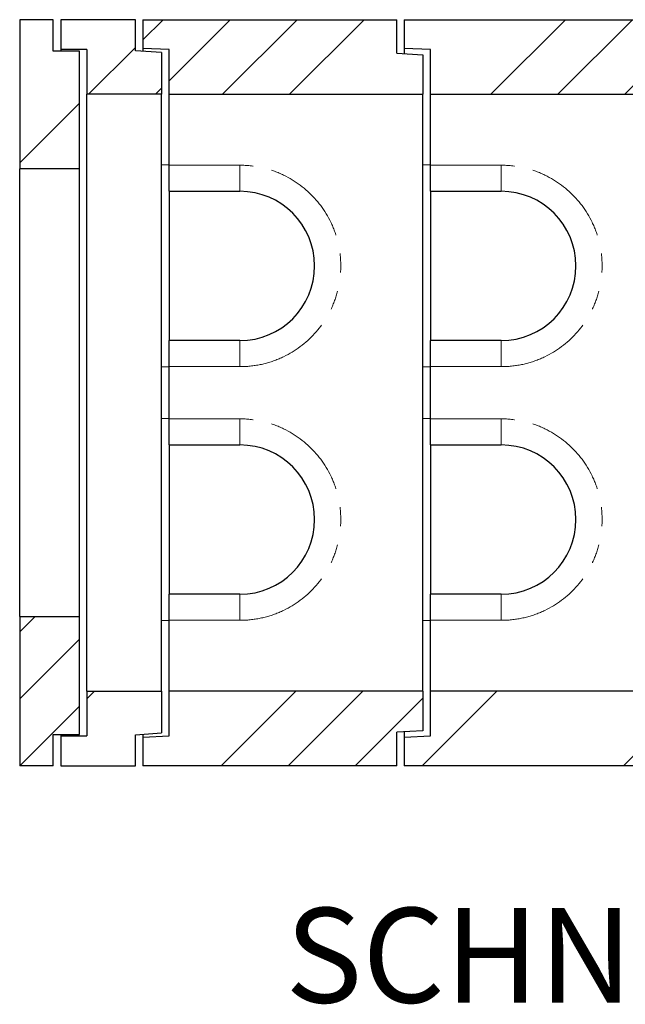
# Model space of a CAD drawing. Units: millimetres. Extents: x 472 to 7373, y 1428 to 7610.
# Drawn here: x 3634 to 4445, y 1428 to 2748 of the extents above; entities that cross this region are included whole.
import ezdxf

# ---------------------------------------------------------------- set-up
doc = ezdxf.new("R2010")
doc.units = ezdxf.units.MM
doc.header["$LTSCALE"] = 20
doc.linetypes.add('PHANTOM', pattern=[12.7, 6.35, -1.27, 1.27, -1.27, 1.27, -1.27])
doc.layers.add('O-TEKST', color=7, linetype='Continuous')
doc.styles.add('SLDTEXTSTYLE0', font='TXT', dxfattribs={"width": 0.75})

# ---------------------------------------------------------------- blocks, each defined once
blk = doc.blocks.new('SW_NOTE_1')
at = {"layer": 'O-TEKST', "color": 0, "attachment_point": 2, "style": 'SLDTEXTSTYLE0'}
for s, insert, char_height in [('SCHNITT', (321.5, 163.7), 127), ('B-B', (760.1, 106.9), 70)]:
    blk.add_mtext(s, dxfattribs=dict(at, insert=insert, char_height=char_height))

msp = doc.modelspace()

# ---------------------------------------------------------------- hatches: boundary and pattern name
at = {"linetype": 'Continuous', "lineweight": 18}
h = msp.add_hatch(dxfattribs=at)
h.set_pattern_fill('ANSI34', scale=20, style=0)
h.paths.add_polyline_path([(3678.7, 2748.1), (3633.7, 2748.1), (3633.7, 2548.1), (3713.7, 2548.1), (3713.7, 2706.1), (3678.7, 2706.1)], flags=0)
h = msp.add_hatch(dxfattribs=at)
h.set_pattern_fill('ANSI34', scale=20, style=0)
h.paths.add_polyline_path([(3688.7, 2708.1), (3723.7, 2708.1), (3723.7, 2648.1), (3823.7, 2648.1), (3823.7, 2704.1), (3788.7, 2706.6), (3788.7, 2748.1), (3688.7, 2748.1)], flags=0)
h = msp.add_hatch(dxfattribs=at)
h.set_pattern_fill('ANSI34', scale=20, style=0)
h.paths.add_polyline_path([(3798.7, 2709.6), (3833.7, 2708.2), (3833.7, 2648.1), (4173.7, 2648.1), (4173.7, 2701.1), (4138.7, 2703.1), (4138.7, 2748.1), (3798.7, 2748.1)], flags=0)
h = msp.add_hatch(dxfattribs=at)
h.set_pattern_fill('ANSI34', scale=20, style=0)
h.paths.add_polyline_path([(4148.7, 2709.6), (4183.7, 2708.2), (4183.7, 2648.1), (4523.7, 2648.1), (4523.7, 2701.1), (4488.7, 2703.1), (4488.7, 2748.1), (4148.7, 2748.1)], flags=0)
h = msp.add_hatch(dxfattribs=at)
h.set_pattern_fill('ANSI34', scale=20, style=0)
h.paths.add_polyline_path([(3713.7, 1948.1), (3633.7, 1948.1), (3633.7, 1748.1), (3678.7, 1748.1), (3678.7, 1790.1), (3713.7, 1790.1)], flags=0)
h = msp.add_hatch(dxfattribs=at)
h.set_pattern_fill('ANSI34', scale=20, style=0)
h.paths.add_polyline_path([(3823.7, 1848.1), (3723.7, 1848.1), (3723.7, 1788.1), (3688.7, 1788.1), (3688.7, 1748.1), (3788.7, 1748.1), (3788.7, 1789.7), (3823.7, 1792.1)], flags=0)
h = msp.add_hatch(dxfattribs=at)
h.set_pattern_fill('ANSI34', scale=20, style=0)
h.paths.add_polyline_path([(3833.7, 1848.1), (3833.7, 1788.1), (3798.7, 1786.6), (3798.7, 1748.1), (4138.7, 1748.1), (4138.7, 1793.1), (4173.7, 1795.1), (4173.7, 1848.1)], flags=0)
h = msp.add_hatch(dxfattribs=at)
h.set_pattern_fill('ANSI34', scale=20, style=0)
h.paths.add_polyline_path([(4183.7, 1848.1), (4183.7, 1788.1), (4148.7, 1786.6), (4148.7, 1748.1), (4488.7, 1748.1), (4488.7, 1793.1), (4523.7, 1795.1), (4523.7, 1848.1)], flags=0)

# ---------------------------------------------------------------- linework, layer by layer
at = {"color": 7, "linetype": 'Continuous', "lineweight": 25}
for p, q in [((3678.7, 2748.1), (3633.7, 2748.1)), ((3633.7, 2748.1), (3633.7, 2548.1)), ((3678.7, 2706.1), (3678.7, 2748.1)), ((3688.7, 2748.1), (3688.7, 2708.1)), ((3788.7, 2748.1), (3688.7, 2748.1)), ((3788.7, 2706.6), (3788.7, 2748.1)), ((3798.7, 2748.1), (4138.7, 2748.1)), ((3798.7, 2748.1), (3798.7, 2709.6)), ((4138.7, 2703.1), (4138.7, 2748.1)), ((4148.7, 2748.1), (4148.7, 2709.6)), ((4148.7, 2748.1), (4488.7, 2748.1)), ((3713.7, 2706.1), (3678.7, 2706.1)), ((3723.7, 2708.1), (3688.7, 2708.1)), ((3688.7, 2708.1), (3688.7, 2706.1)), ((3713.7, 2548.1), (3713.7, 2706.1)), ((3723.7, 2708.1), (3723.7, 2648.1)), ((3823.7, 2704.1), (3788.7, 2706.6)), ((3833.7, 2708.2), (3798.7, 2709.6)), ((3798.7, 2709.6), (3798.7, 2705.9)), ((3833.7, 2648.1), (3833.7, 2708.2)), ((4183.7, 2708.2), (4148.7, 2709.6)), ((4148.7, 2709.6), (4148.7, 2702.6)), ((4183.7, 2648.1), (4183.7, 2708.2)), ((3823.7, 2704.1), (3823.7, 2648.1)), ((4138.7, 2703.1), (4173.7, 2701.1)), ((4173.7, 2701.1), (4173.7, 2648.1)), ((3823.7, 2648.1), (3723.7, 2648.1)), ((3723.7, 1848.1), (3723.7, 2648.1)), ((3823.7, 1848.1), (3823.7, 2648.1)), ((3833.7, 2648.1), (4173.7, 2648.1)), ((3833.7, 2553.1), (3833.7, 2648.1)), ((4173.7, 1848.1), (4173.7, 2648.1)), ((4183.7, 2648.1), (4523.7, 2648.1)), ((4183.7, 2553.1), (4183.7, 2648.1)), ((3713.7, 2548.1), (3633.7, 2548.1)), ((3633.7, 1948.1), (3633.7, 2548.1)), ((3713.7, 1948.1), (3713.7, 2548.1)), ((3833.7, 2553.2), (3823.7, 2553.4)), ((3833.7, 2518.1), (3833.7, 2553.1)), ((4183.7, 2553.2), (4173.7, 2553.4)), ((4183.7, 2518.1), (4183.7, 2553.1)), ((3833.7, 2518.1), (3928.7, 2518.1)), ((3833.7, 2518.1), (3833.7, 2318.1)), ((4183.7, 2518.1), (4278.7, 2518.1)), ((4183.7, 2518.1), (4183.7, 2318.1)), ((3928.7, 2318.1), (3833.7, 2318.1)), ((3833.7, 2283.1), (3833.7, 2318.1)), ((4278.7, 2318.1), (4183.7, 2318.1)), ((4183.7, 2283.1), (4183.7, 2318.1)), ((3823.7, 2282.9), (3833.7, 2283.1)), ((3833.7, 2213.1), (3833.7, 2283.1)), ((4173.7, 2282.9), (4183.7, 2283.1)), ((4183.7, 2213.1), (4183.7, 2283.1)), ((3833.7, 2213.2), (3823.7, 2213.4)), ((3833.7, 2178.1), (3833.7, 2213.1)), ((4183.7, 2213.2), (4173.7, 2213.4)), ((4183.7, 2178.1), (4183.7, 2213.1)), ((3833.7, 2178.1), (3928.7, 2178.1)), ((3833.7, 2178.1), (3833.7, 1978.1)), ((4183.7, 2178.1), (4278.7, 2178.1)), ((4183.7, 2178.1), (4183.7, 1978.1)), ((3928.7, 1978.1), (3833.7, 1978.1)), ((3833.7, 1943.1), (3833.7, 1978.1)), ((4278.7, 1978.1), (4183.7, 1978.1)), ((4183.7, 1943.1), (4183.7, 1978.1)), ((3633.7, 1948.1), (3633.7, 1748.1)), ((3633.7, 1948.1), (3713.7, 1948.1)), ((3713.7, 1790.1), (3713.7, 1948.1)), ((3823.7, 1942.9), (3833.7, 1943.1)), ((3833.7, 1848.1), (3833.7, 1943.1)), ((4173.7, 1942.9), (4183.7, 1943.1)), ((4183.7, 1848.1), (4183.7, 1943.1)), ((3723.7, 1848.1), (3723.7, 1788.1)), ((3723.7, 1848.1), (3823.7, 1848.1)), ((3823.7, 1848.1), (3823.7, 1792.1)), ((4173.7, 1848.1), (3833.7, 1848.1)), ((3833.7, 1788.1), (3833.7, 1848.1)), ((4173.7, 1848.1), (4173.7, 1795.1)), ((4523.7, 1848.1), (4183.7, 1848.1)), ((4183.7, 1788.1), (4183.7, 1848.1)), ((4173.7, 1795.1), (4138.7, 1793.1)), ((3678.7, 1790.1), (3713.7, 1790.1)), ((3678.7, 1748.1), (3678.7, 1790.1)), ((3688.7, 1790.1), (3688.7, 1788.1)), ((3688.7, 1788.1), (3688.7, 1748.1)), ((3688.7, 1788.1), (3723.7, 1788.1)), ((3788.7, 1789.7), (3823.7, 1792.1)), ((3788.7, 1748.1), (3788.7, 1789.7)), ((3798.7, 1790.4), (3798.7, 1786.6)), ((3798.7, 1786.6), (3833.7, 1788.1)), ((3798.7, 1786.6), (3798.7, 1748.1)), ((4138.7, 1748.1), (4138.7, 1793.1)), ((4148.7, 1793.7), (4148.7, 1786.6)), ((4148.7, 1786.6), (4183.7, 1788.1)), ((4148.7, 1786.6), (4148.7, 1748.1)), ((3678.7, 1748.1), (3633.7, 1748.1)), ((3688.7, 1748.1), (3788.7, 1748.1)), ((4138.7, 1748.1), (3798.7, 1748.1)), ((4488.7, 1748.1), (4148.7, 1748.1))]:
    msp.add_line(p, q, dxfattribs=at)
at = {"color": 8, "linetype": 'PHANTOM', "lineweight": 18}
for p, q in [((3833.7, 2553.1), (3928.7, 2553.1)), ((3928.7, 2553.1), (3928.7, 2518.1)), ((4183.7, 2553.1), (4278.7, 2553.1)), ((4278.7, 2553.1), (4278.7, 2518.1)), ((3928.7, 2283.1), (3928.7, 2318.1)), ((4278.7, 2283.1), (4278.7, 2318.1)), ((3928.7, 2283.1), (3833.7, 2283.1)), ((4278.7, 2283.1), (4183.7, 2283.1)), ((3833.7, 2213.1), (3928.7, 2213.1)), ((3928.7, 2213.1), (3928.7, 2178.1)), ((4183.7, 2213.1), (4278.7, 2213.1)), ((4278.7, 2213.1), (4278.7, 2178.1)), ((3928.7, 1943.1), (3928.7, 1978.1)), ((4278.7, 1943.1), (4278.7, 1978.1)), ((3928.7, 1943.1), (3833.7, 1943.1)), ((4278.7, 1943.1), (4183.7, 1943.1))]:
    msp.add_line(p, q, dxfattribs=at)
for centre in [(3928.7, 2418.1), (4278.7, 2418.1), (3928.7, 2078.1), (4278.7, 2078.1)]:
    msp.add_arc(centre, 135, 270, 90, dxfattribs=at)
at = {"color": 7, "linetype": 'Continuous', "lineweight": 25}
for centre in [(3928.7, 2418.1), (4278.7, 2418.1), (3928.7, 2078.1), (4278.7, 2078.1)]:
    msp.add_arc(centre, 100, 270, 90, dxfattribs=at)

# ---------------------------------------------------------------- block references
at = {"layer": 'O-TEKST'}
msp.add_blockref('SW_NOTE_1', (4029.6, 1393.9), dxfattribs=at)

doc.saveas('drawing.dxf')
